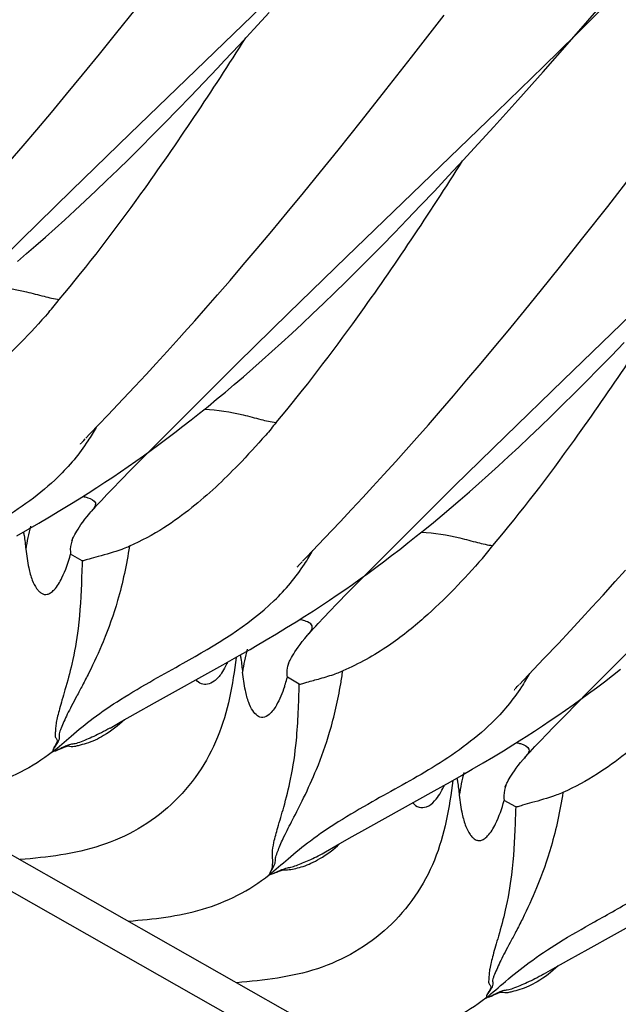
# Model space of a CAD drawing. Units: millimetres. Extents: x 0 to 297, y 0 to 210.
# Drawn here: x 225 to 227, y 82 to 86 of the extents above; entities that cross this region are included whole.
import ezdxf

# ---------------------------------------------------------------- set-up
doc = ezdxf.new("R2010")
doc.units = ezdxf.units.MM
doc.header["$LTSCALE"] = 16.335
doc.layers.get('0').update_dxf_attribs({"linetype": 'CONTINUOUS'})

msp = doc.modelspace()

# ---------------------------------------------------------------- linework, layer by layer
at = {"color": 7, "linetype": 'Continuous'}
for p, q in [((234.2052, 76.5354), (191.1452, 100.9745)), ((191.3681, 100.9937), (234.4281, 76.5546)), ((226.78, 85.5062), (226.8924, 85.6363)), ((224.96, 85.0579), (225.5571, 85.6335)), ((226.7333, 85.4525), (226.8663, 85.5851)), ((224.9091, 85.4601), (224.9819, 85.5509)), ((225.4532, 85.4737), (225.514, 85.54)), ((226.0801, 85.3629), (226.2093, 85.5296)), ((226.7077, 85.4233), (226.78, 85.5062)), ((224.8395, 85.374), (224.9091, 85.4601)), ((225.3943, 85.41), (225.4532, 85.4737)), ((226.6041, 85.3254), (226.7322, 85.4514)), ((226.6029, 85.3044), (226.7077, 85.4233)), ((224.7728, 85.2924), (224.8395, 85.374)), ((225.9779, 85.2324), (226.0801, 85.3629)), ((226.4183, 85.1447), (226.6041, 85.3254)), ((224.7093, 85.2153), (224.7728, 85.2924)), ((225.2546, 85.2616), (225.3092, 85.3192)), ((226.5025, 85.1919), (226.6029, 85.3044)), ((225.2016, 85.2062), (225.2546, 85.2616)), ((224.6488, 85.1427), (224.7093, 85.2153)), ((225.1501, 85.1529), (225.2016, 85.2062)), ((225.8807, 85.1094), (225.9779, 85.2324)), ((226.4065, 85.0855), (226.5025, 85.1919)), ((224.5913, 85.0744), (224.6488, 85.1427)), ((225.1, 85.1017), (225.1501, 85.1529)), ((225.8212, 84.5691), (226.4183, 85.1447)), ((225.0512, 85.0523), (225.1, 85.1017)), ((225.7883, 84.9937), (225.8807, 85.1094)), ((224.5367, 85.0103), (224.5913, 85.0744)), ((224.7301, 84.8346), (224.96, 85.0579)), ((225.0037, 85.0047), (225.0512, 85.0523)), ((226.3447, 85.0179), (226.4065, 85.0855)), ((224.485, 84.9502), (224.5367, 85.0103)), ((226.2849, 84.9529), (226.3447, 85.0179)), ((224.9574, 84.9589), (225.0037, 85.0047)), ((225.7178, 84.9064), (225.7883, 84.9937)), ((224.9122, 84.9148), (224.9574, 84.9589)), ((226.2268, 84.8905), (226.2849, 84.9529)), ((224.8682, 84.8723), (224.9122, 84.9148)), ((225.6505, 84.8236), (225.7178, 84.9064)), ((226.8591, 84.7691), (226.9622, 84.9011)), ((224.8253, 84.8313), (224.8682, 84.8723)), ((226.1706, 84.8306), (226.2268, 84.8905)), ((224.5287, 84.6369), (224.7301, 84.8346)), ((224.7834, 84.7918), (224.8253, 84.8313)), ((225.5861, 84.7454), (225.6505, 84.8236)), ((226.116, 84.773), (226.1706, 84.8306)), ((224.7424, 84.7537), (224.7834, 84.7918)), ((224.7024, 84.717), (224.7424, 84.7537)), ((225.5248, 84.6717), (225.5861, 84.7454)), ((226.063, 84.7176), (226.116, 84.773)), ((226.7609, 84.6445), (226.8591, 84.7691)), ((224.6632, 84.6815), (224.7024, 84.717)), ((226.0115, 84.6643), (226.063, 84.7176)), ((224.6249, 84.6473), (224.6632, 84.6815)), ((225.4666, 84.6024), (225.5248, 84.6717)), ((225.9613, 84.613), (226.0115, 84.6643)), ((224.3572, 84.467), (224.5287, 84.6369)), ((224.5873, 84.6142), (224.6249, 84.6473)), ((226.6675, 84.5274), (226.7609, 84.6445)), ((226.6824, 84.0803), (227.2795, 84.6559)), ((224.5144, 84.5512), (224.5505, 84.5822)), ((224.5505, 84.5822), (224.5873, 84.6142)), ((225.4113, 84.5372), (225.4666, 84.6024)), ((225.9125, 84.5636), (225.9613, 84.613)), ((225.5914, 84.3458), (225.8212, 84.5691)), ((225.865, 84.5161), (225.9125, 84.5636)), ((225.3589, 84.4761), (225.4113, 84.5372)), ((225.8187, 84.4703), (225.865, 84.5161)), ((226.5963, 84.4389), (226.6675, 84.5274)), ((225.3093, 84.4189), (225.3589, 84.4761)), ((225.7736, 84.4261), (225.8187, 84.4703)), ((225.7296, 84.3836), (225.7736, 84.4261)), ((226.5282, 84.355), (226.5963, 84.4389)), ((225.2624, 84.3653), (225.3093, 84.4189)), ((225.6866, 84.3426), (225.7296, 84.3836)), ((225.2182, 84.3152), (225.2624, 84.3653)), ((225.3899, 84.1482), (225.5914, 84.3458)), ((226.4631, 84.2757), (226.5282, 84.355)), ((225.1764, 84.2684), (225.2182, 84.3152)), ((225.6447, 84.3031), (225.6866, 84.3426)), ((225.1565, 84.2461), (225.1764, 84.2684)), ((225.6038, 84.2651), (225.6447, 84.3031)), ((226.401, 84.2009), (226.4631, 84.2757)), ((225.1092, 84.1938), (225.1565, 84.2461)), ((225.5246, 84.1929), (225.5637, 84.2283)), ((225.5637, 84.2283), (225.6038, 84.2651)), ((226.8725, 84.1754), (226.924, 84.2287)), ((225.0654, 84.1459), (225.1092, 84.1938)), ((225.4862, 84.1586), (225.5246, 84.1929)), ((226.3565, 84.1477), (226.401, 84.2009)), ((225.4487, 84.1255), (225.4862, 84.1586)), ((226.8224, 84.1241), (226.8725, 84.1754)), ((225.025, 84.1021), (225.0654, 84.1459)), ((225.2184, 83.9782), (225.3899, 84.1482)), ((225.4118, 84.0935), (225.4487, 84.1255)), ((226.2997, 84.0805), (226.3565, 84.1477)), ((226.7736, 84.0747), (226.8224, 84.1241)), ((224.9806, 84.0545), (225.025, 84.1021)), ((225.3757, 84.0626), (225.4118, 84.0935)), ((226.2459, 84.0174), (226.2997, 84.0805)), ((226.4525, 83.857), (226.6824, 84.0803)), ((226.7261, 84.0272), (226.7736, 84.0747)), ((224.9345, 84.0054), (224.9806, 84.0545)), ((225.3054, 84.0037), (225.3402, 84.0326)), ((225.3402, 84.0326), (225.3757, 84.0626)), ((224.8732, 83.9409), (224.9345, 84.0054)), ((225.2712, 83.9756), (225.3054, 84.0037)), ((226.1949, 83.9582), (226.2459, 84.0174)), ((226.6798, 83.9814), (226.7261, 84.0272)), ((225.0595, 83.8192), (225.2184, 83.9782)), ((225.2375, 83.9484), (225.2712, 83.9756)), ((226.1467, 83.9028), (226.1949, 83.9582)), ((226.6346, 83.9372), (226.6798, 83.9814)), ((224.8017, 83.866), (224.8732, 83.9409)), ((225.1717, 83.8965), (225.2044, 83.9221)), ((225.2044, 83.9221), (225.2375, 83.9484)), ((226.5906, 83.8947), (226.6346, 83.9372)), ((225.1395, 83.8717), (225.1717, 83.8965)), ((226.1011, 83.851), (226.1467, 83.9028)), ((226.5477, 83.8537), (226.5906, 83.8947)), ((224.7727, 83.835), (224.7776, 83.8404)), ((224.7776, 83.8404), (224.7837, 83.8468)), ((224.7859, 83.8492), (224.8017, 83.866)), ((225.0762, 83.8241), (225.1077, 83.8476)), ((225.1077, 83.8476), (225.1395, 83.8717)), ((226.0582, 83.8025), (226.1011, 83.851)), ((226.2511, 83.6594), (226.4525, 83.857)), ((226.5058, 83.8142), (226.5477, 83.8537)), ((224.7643, 83.8257), (224.7644, 83.8258)), ((224.7646, 83.8261), (224.765, 83.8265)), ((224.7655, 83.8271), (224.7661, 83.8278)), ((224.7669, 83.8287), (224.7678, 83.8297)), ((224.7688, 83.8308), (224.7727, 83.835)), ((224.9674, 83.7261), (225.0595, 83.8192)), ((225.0145, 83.7791), (225.0451, 83.8013)), ((225.0451, 83.8013), (225.0762, 83.8241)), ((226.0176, 83.7573), (226.0582, 83.8025)), ((226.4648, 83.7762), (226.5058, 83.8142)), ((224.954, 83.7365), (224.9841, 83.7576)), ((224.9841, 83.7576), (225.0145, 83.7791)), ((226.4248, 83.7394), (226.4648, 83.7762)), ((224.922, 83.6797), (224.9674, 83.7261)), ((224.9237, 83.7157), (224.954, 83.7365)), ((225.9703, 83.705), (226.0176, 83.7573)), ((226.3856, 83.704), (226.4248, 83.7394)), ((224.8616, 83.6742), (224.893, 83.695)), ((224.893, 83.695), (224.9237, 83.7157)), ((224.8946, 83.6514), (224.922, 83.6797)), ((225.9266, 83.6571), (225.9703, 83.705)), ((226.3473, 83.6697), (226.3856, 83.704)), ((224.7954, 83.6313), (224.8292, 83.653)), ((224.8292, 83.653), (224.8616, 83.6742)), ((224.8696, 83.6254), (224.8946, 83.6514)), ((225.8861, 83.6133), (225.9266, 83.6571)), ((226.0796, 83.4894), (226.2511, 83.6594)), ((226.3097, 83.6366), (226.3473, 83.6697)), ((224.7223, 83.5858), (224.7598, 83.6089)), ((224.7598, 83.6089), (224.7954, 83.6313)), ((224.8477, 83.6021), (224.8696, 83.6254)), ((225.8418, 83.5657), (225.8861, 83.6133)), ((226.2368, 83.5737), (226.2729, 83.6046)), ((226.2729, 83.6046), (226.3097, 83.6366)), ((224.6829, 83.5619), (224.7223, 83.5858)), ((225.7956, 83.5166), (225.8418, 83.5657)), ((226.2013, 83.5437), (226.2368, 83.5737)), ((224.5989, 83.5122), (224.6416, 83.5372)), ((224.6416, 83.5372), (224.6829, 83.5619)), ((224.8011, 83.5509), (224.8057, 83.5561)), ((226.1665, 83.5148), (226.2013, 83.5437)), ((224.5117, 83.4621), (224.5553, 83.487)), ((224.5553, 83.487), (224.5989, 83.5122)), ((225.7344, 83.4521), (225.7956, 83.5166)), ((225.9207, 83.3304), (226.0796, 83.4894)), ((226.0986, 83.4596), (226.1323, 83.4867)), ((226.1323, 83.4867), (226.1665, 83.5148)), ((225.6629, 83.3772), (225.7344, 83.4521)), ((226.0655, 83.4332), (226.0986, 83.4596)), ((224.7295, 83.4423), (224.7292, 83.4415)), ((226.0006, 83.3828), (226.0328, 83.4076)), ((226.0328, 83.4076), (226.0655, 83.4332)), ((224.7242, 83.3975), (224.7254, 83.3884)), ((224.7712, 83.3624), (224.7254, 83.3884)), ((225.6471, 83.3604), (225.6629, 83.3772)), ((225.9687, 83.3587), (226.0006, 83.3828)), ((224.7708, 83.3494), (224.769, 83.2962)), ((224.7712, 83.3624), (224.7708, 83.3494)), ((225.6255, 83.337), (225.6256, 83.337)), ((225.6258, 83.3373), (225.6262, 83.3377)), ((225.6267, 83.3383), (225.6273, 83.339)), ((225.6281, 83.3399), (225.629, 83.3409)), ((225.63, 83.342), (225.6339, 83.3462)), ((225.6339, 83.3462), (225.6388, 83.3516)), ((225.6388, 83.3516), (225.6448, 83.358)), ((225.8286, 83.2373), (225.9207, 83.3304)), ((225.9062, 83.3124), (225.9373, 83.3352)), ((225.9373, 83.3352), (225.9687, 83.3587)), ((225.8452, 83.2687), (225.8755, 83.2903)), ((225.8755, 83.2903), (225.9062, 83.3124)), ((226.8888, 83.2796), (226.9299, 83.3256)), ((225.815, 83.2476), (225.8452, 83.2687)), ((226.8407, 83.2264), (226.8888, 83.2796)), ((225.7541, 83.2061), (225.7847, 83.2268)), ((225.7832, 83.1909), (225.8286, 83.2373)), ((225.7847, 83.2268), (225.815, 83.2476)), ((226.7963, 83.1776), (226.8407, 83.2264)), ((225.6902, 83.1641), (225.7227, 83.1853)), ((225.7227, 83.1853), (225.7541, 83.2061)), ((225.7558, 83.1627), (225.7832, 83.1909)), ((226.7552, 83.133), (226.7963, 83.1776)), ((225.6208, 83.12), (225.6564, 83.1424)), ((225.6564, 83.1424), (225.6902, 83.1641)), ((225.7089, 83.1133), (225.7308, 83.1366)), ((225.7308, 83.1366), (225.7558, 83.1627)), ((226.7101, 83.0845), (226.7552, 83.133)), ((225.5439, 83.0729), (225.5833, 83.0969)), ((225.5833, 83.0969), (225.6208, 83.12)), ((225.5025, 83.0483), (225.5439, 83.0729)), ((225.6552, 83.0537), (225.6669, 83.0673)), ((226.6631, 83.0345), (226.7101, 83.0845)), ((226.6057, 82.974), (226.6631, 83.0345)), ((225.3295, 82.9488), (225.3945, 82.9856)), ((225.3945, 82.9856), (225.4381, 83.0106)), ((226.7819, 82.8416), (226.9408, 83.0007)), ((225.0586, 82.7981), (225.3295, 82.9488)), ((225.3489, 82.9597), (225.3466, 82.9549)), ((226.5241, 82.8884), (226.6057, 82.974)), ((225.6338, 82.8729), (225.5866, 82.8997)), ((226.8459, 82.882), (226.878, 82.9065)), ((226.878, 82.9065), (226.9104, 82.9316)), ((226.4951, 82.8574), (226.5, 82.8628)), ((226.5, 82.8628), (226.5061, 82.8692)), ((226.5083, 82.8716), (226.5241, 82.8884)), ((226.783, 82.8351), (226.8143, 82.8582)), ((226.8143, 82.8582), (226.8459, 82.882)), ((226.4867, 82.8482), (226.4868, 82.8483)), ((226.487, 82.8485), (226.4874, 82.849)), ((226.4879, 82.8495), (226.4885, 82.8502)), ((226.4893, 82.8511), (226.4902, 82.8521)), ((226.4912, 82.8532), (226.4951, 82.8574)), ((226.6898, 82.7485), (226.7819, 82.8416)), ((226.7521, 82.8126), (226.783, 82.8351)), ((224.9825, 82.7555), (225.0586, 82.7981)), ((226.6914, 82.7694), (226.7217, 82.7907)), ((226.7217, 82.7907), (226.7521, 82.8126)), ((224.9283, 82.7248), (224.9825, 82.7555)), ((226.6308, 82.7278), (226.6613, 82.7485)), ((226.6444, 82.7021), (226.6898, 82.7485)), ((226.6613, 82.7485), (226.6914, 82.7694)), ((224.8818, 82.6982), (224.9283, 82.7248)), ((226.568, 82.6861), (226.5998, 82.707)), ((226.5998, 82.707), (226.6308, 82.7278)), ((226.617, 82.6739), (226.6444, 82.7021)), ((226.592, 82.6478), (226.617, 82.6739)), ((226.4447, 82.6082), (226.4822, 82.6314)), ((226.4822, 82.6314), (226.5178, 82.6537)), ((226.5701, 82.6246), (226.592, 82.6478)), ((226.4053, 82.5843), (226.4447, 82.6082)), ((226.3213, 82.5346), (226.364, 82.5597)), ((226.364, 82.5597), (226.4053, 82.5843)), ((226.5235, 82.5733), (226.5281, 82.5785)), ((226.2341, 82.4846), (226.2777, 82.5094)), ((226.2777, 82.5094), (226.3213, 82.5346)), ((226.1696, 82.4482), (226.2341, 82.4846)), ((226.2099, 82.4707), (226.2078, 82.4661)), ((225.9063, 82.3018), (226.1696, 82.4482)), ((226.4519, 82.4647), (226.4516, 82.4639)), ((226.4466, 82.42), (226.4478, 82.4109)), ((226.4936, 82.3849), (226.4478, 82.4109)), ((226.4932, 82.3718), (226.4914, 82.3186)), ((226.4936, 82.3849), (226.4932, 82.3718)), ((225.8324, 82.2603), (225.9063, 82.3018)), ((225.7795, 82.2303), (225.8324, 82.2603)), ((225.7386, 82.2069), (225.7795, 82.2303)), ((226.781, 81.8206), (227.0519, 81.9712)), ((226.7049, 81.7779), (226.781, 81.8206)), ((226.6507, 81.7472), (226.7049, 81.7779)), ((226.6042, 81.7206), (226.6507, 81.7472))]:
    msp.add_line(p, q, dxfattribs=at)
for points in [[(225.3092, 85.3192), (225.3371, 85.3489), (225.3943, 85.41)], [(224.8057, 83.5561), (224.8116, 83.5628), (224.8197, 83.5718), (224.8284, 83.5813), (224.8377, 83.5914), (224.8477, 83.6021)], [(224.7664, 83.5062), (224.7736, 83.5162), (224.7817, 83.527), (224.7908, 83.5386), (224.8011, 83.5509)], [(224.7291, 83.4414), (224.7294, 83.442), (224.73, 83.4434), (224.7309, 83.4455), (224.7322, 83.4483), (224.7339, 83.4519), (224.7361, 83.4562), (224.7387, 83.4611), (224.7418, 83.4669), (224.7454, 83.4734), (224.7497, 83.4805), (224.7546, 83.4884), (224.7601, 83.4969), (224.7664, 83.5062)], [(225.6669, 83.0673), (225.6728, 83.074), (225.6809, 83.0831), (225.6896, 83.0926), (225.6989, 83.1026), (225.7089, 83.1133)], [(225.6292, 83.0197), (225.6368, 83.0302), (225.6455, 83.0416), (225.6552, 83.0537)], [(225.4381, 83.0106), (225.4598, 83.0232), (225.5025, 83.0483)], [(225.5907, 82.9535), (225.5904, 82.9527), (225.5903, 82.9526), (225.5906, 82.9532), (225.5912, 82.9547), (225.5922, 82.9568), (225.5935, 82.9597), (225.5953, 82.9634), (225.5975, 82.9678), (225.6002, 82.973), (225.6034, 82.9789), (225.6072, 82.9855), (225.6116, 82.9929), (225.6167, 83.001), (225.6225, 83.01), (225.6292, 83.0197)], [(226.5178, 82.6537), (226.5349, 82.6647), (226.568, 82.6861)], [(226.5281, 82.5785), (226.534, 82.5853), (226.5421, 82.5943), (226.5508, 82.6038), (226.5601, 82.6139), (226.5701, 82.6246)], [(226.4888, 82.5286), (226.496, 82.5387), (226.5041, 82.5495), (226.5132, 82.561), (226.5235, 82.5733)], [(226.4515, 82.4638), (226.4518, 82.4645), (226.4524, 82.4658), (226.4533, 82.4679), (226.4546, 82.4707), (226.4563, 82.4743), (226.4585, 82.4786), (226.4611, 82.4836), (226.4642, 82.4893), (226.4678, 82.4958), (226.4721, 82.5029), (226.477, 82.5108), (226.4825, 82.5194), (226.4888, 82.5286)]]:
    msp.add_lwpolyline(points, dxfattribs=at)
for centre, radius, start, end in [((225.233, 83.316), 0.6921, 164.614, 172.3085), ((226.0928, 82.8275), 0.6907, 164.6103, 172.3134), ((224.6325, 83.174), 0.9927, 342.4137, 343.9566), ((225.6435, 83.3), 0.4089, 291.5742, 293.4928), ((223.8332, 83.2074), 1.9935, 350.3532, 351.8551), ((224.87, 83.0995), 0.7439, 341.3776, 342.3564), ((226.9554, 82.3385), 0.6921, 164.614, 172.3085)]:
    msp.add_arc(centre, radius, start, end, dxfattribs=at)
for points, knots in [([(223.8192, 84.8893), (223.9334, 85.0239), (224.191, 85.3632), (224.4266, 85.7177), (224.5601, 85.9278)], [0, 0, 0, 0, 0.414925, 1, 1, 1, 1]), ([(224.6804, 84.4005), (224.7946, 84.5352), (225.0522, 84.8745), (225.2878, 85.2289), (225.4213, 85.439)], [0, 0, 0, 0, 0.414925, 1, 1, 1, 1]), ([(225.5416, 83.9117), (225.6558, 84.0464), (225.9134, 84.3857), (226.149, 84.7401), (226.2825, 84.9503)], [0, 0, 0, 0, 0.414925, 1, 1, 1, 1]), ([(226.4028, 83.423), (226.517, 83.5576), (226.7746, 83.8969), (227.0102, 84.2513), (227.1437, 84.4615)], [0, 0, 0, 0, 0.414925, 1, 1, 1, 1]), ([(224.3959, 84.453), (224.4478, 84.4517), (224.5233, 84.4386), (224.6162, 84.4131), (224.6598, 84.4026), (224.6804, 84.4005)], [0, 0, 0, 0, 0.537408, 0.785996, 1, 1, 1, 1]), ([(224.6387, 84.3496), (224.646, 84.3579), (224.6603, 84.3746), (224.6734, 84.3923), (224.6804, 84.4005)], [0, 0, 0, 0, 0.506706, 1, 1, 1, 1]), ([(224.6387, 84.3496), (224.5658, 84.2667), (224.4481, 84.1432), (224.2613, 83.9929), (224.1476, 83.9302), (224.0841, 83.9026)], [0, 0, 0, 0, 0.461354, 0.710637, 1, 1, 1, 1]), ([(225.2571, 83.9642), (225.309, 83.9629), (225.3845, 83.9498), (225.4774, 83.9243), (225.521, 83.9138), (225.5416, 83.9117)], [0, 0, 0, 0, 0.537408, 0.785996, 1, 1, 1, 1]), ([(224.8261, 83.8923), (224.8161, 83.8741), (224.7735, 83.8031), (224.7201, 83.7386), (224.6757, 83.6955)], [0, 0, 0, 0, 0.251945, 1, 1, 1, 1]), ([(225.5416, 83.9117), (225.5347, 83.9036), (225.5217, 83.8861), (225.5075, 83.8695), (225.5003, 83.8613)], [0, 0, 0, 0, 0.493356, 1, 1, 1, 1]), ([(225.5003, 83.8613), (225.4647, 83.8209), (225.3721, 83.7198), (225.2387, 83.5939), (225.0924, 83.4872), (225.0061, 83.441), (224.9589, 83.4198)], [0, 0, 0, 0, 0.229382, 0.584444, 0.779415, 1, 1, 1, 1]), ([(224.6757, 83.6955), (224.605, 83.6271), (224.4481, 83.5161), (224.2802, 83.4275), (224.2004, 83.3823)], [0, 0, 0, 0, 0.51751, 1, 1, 1, 1]), ([(224.7742, 83.6179), (224.776, 83.6176), (224.7827, 83.6161), (224.7894, 83.6142), (224.7941, 83.6126)], [0, 0, 0, 0, 0.268014, 1, 1, 1, 1]), ([(224.7941, 83.6126), (224.8055, 83.6088), (224.8379, 83.5943), (224.8145, 83.5662), (224.8057, 83.5561)], [0, 0, 0, 0, 0.472895, 1, 1, 1, 1]), ([(224.5378, 83.477), (224.5389, 83.4722), (224.5429, 83.4495), (224.545, 83.4266), (224.5471, 83.4087)], [0, 0, 0, 0, 0.214278, 1, 1, 1, 1]), ([(224.7332, 83.4524), (224.7321, 83.4483), (224.7273, 83.4304), (224.7229, 83.4118), (224.7242, 83.3975)], [0, 0, 0, 0, 0.228407, 1, 1, 1, 1]), ([(226.1183, 83.4754), (226.1702, 83.4741), (226.2457, 83.461), (226.3386, 83.4355), (226.3822, 83.425), (226.4028, 83.423)], [0, 0, 0, 0, 0.537408, 0.785996, 1, 1, 1, 1]), ([(224.5471, 83.4087), (224.55, 83.3837), (224.556, 83.3418), (224.5698, 83.289), (224.5852, 83.2582), (224.5988, 83.2417), (224.6089, 83.2331), (224.6204, 83.2281), (224.6335, 83.2286), (224.6473, 83.2354), (224.6696, 83.2556), (224.6998, 83.3067), (224.7161, 83.3564), (224.7254, 83.3884)], [0, 0, 0, 0, 0.186813, 0.313829, 0.403455, 0.43973, 0.471861, 0.50106, 0.530703, 0.566219, 0.612487, 0.752572, 1, 1, 1, 1]), ([(224.9589, 83.4198), (224.9475, 83.3473), (224.9203, 83.2184), (224.8613, 83.0516), (224.81, 82.9408), (224.7732, 82.8692), (224.75, 82.8255), (224.7297, 82.7875), (224.7125, 82.7544), (224.6992, 82.7247), (224.6891, 82.7023), (224.6826, 82.6859), (224.6781, 82.6731), (224.6814, 82.6604), (224.6772, 82.6461), (224.6676, 82.6319), (224.661, 82.6223), (224.6534, 82.6088), (224.6563, 82.6076)], [0, 0, 0, 0, 0.252218, 0.450983, 0.606938, 0.671304, 0.727663, 0.776957, 0.819512, 0.855638, 0.888824, 0.90392, 0.91641, 0.934505, 0.946601, 0.967093, 0.989426, 1, 1, 1, 1]), ([(224.9286, 83.4076), (224.8979, 83.3965), (224.8542, 83.3847), (224.8067, 83.3715), (224.7882, 83.366), (224.7801, 83.3636), (224.7749, 83.3623), (224.772, 83.362), (224.7712, 83.3624)], [0, 0, 0, 0, 0.596221, 0.828734, 0.900249, 0.95075, 0.983084, 1, 1, 1, 1]), ([(224.9589, 83.4198), (224.9568, 83.4188), (224.9468, 83.4145), (224.9366, 83.4105), (224.9286, 83.4076)], [0, 0, 0, 0, 0.210582, 1, 1, 1, 1]), ([(226.3611, 83.372), (226.3684, 83.3804), (226.3827, 83.397), (226.3958, 83.4147), (226.4028, 83.423)], [0, 0, 0, 0, 0.506706, 1, 1, 1, 1]), ([(225.5342, 83.2042), (225.5796, 83.2478), (225.634, 83.3132), (225.6773, 83.3853), (225.6875, 83.4039)], [0, 0, 0, 0, 0.748042, 1, 1, 1, 1]), ([(226.3611, 83.372), (226.2882, 83.2892), (226.1705, 83.1656), (225.9837, 83.0153), (225.87, 82.9526), (225.8065, 82.925)], [0, 0, 0, 0, 0.461354, 0.710637, 1, 1, 1, 1]), ([(224.769, 83.2962), (224.7668, 83.2284), (224.7603, 83.1129), (224.7344, 82.9638), (224.7089, 82.8698), (224.6915, 82.8109), (224.6814, 82.7762), (224.6737, 82.7466), (224.6679, 82.7216), (224.6658, 82.6998), (224.6645, 82.6833), (224.6635, 82.6714), (224.6638, 82.6634), (224.6671, 82.6572), (224.6754, 82.6484), (224.6653, 82.6305), (224.659, 82.6211), (224.6534, 82.6085), (224.6561, 82.6074)], [0, 0, 0, 0, 0.28872, 0.491767, 0.642892, 0.702785, 0.753652, 0.796694, 0.832894, 0.862771, 0.889993, 0.902907, 0.914067, 0.923376, 0.93236, 0.96304, 0.987657, 1, 1, 1, 1]), ([(225.0561, 82.8904), (225.0947, 82.9123), (225.2614, 83.0042), (225.4287, 83.1028), (225.5342, 83.2042)], [0, 0, 0, 0, 0.232708, 1, 1, 1, 1]), ([(225.6669, 83.0674), (225.6702, 83.0711), (225.6759, 83.0779), (225.6826, 83.0877), (225.686, 83.0967), (225.6845, 83.1082), (225.6704, 83.1187), (225.6579, 83.1232), (225.6503, 83.1255)], [0, 0, 0, 0, 0.176672, 0.317591, 0.42479, 0.513234, 0.71406, 1, 1, 1, 1]), ([(225.3826, 82.9789), (225.3693, 82.8715), (225.3315, 82.6545), (225.1421, 82.3763), (224.8504, 82.2093), (224.6322, 82.1849), (224.5243, 82.1756)], [0, 0, 0, 0, 0.249862, 0.500013, 0.750046, 1, 1, 1, 1]), ([(225.399, 82.9883), (225.4001, 82.9834), (225.4042, 82.9608), (225.4062, 82.9378), (225.4083, 82.9199)], [0, 0, 0, 0, 0.213903, 1, 1, 1, 1]), ([(225.3466, 82.9549), (225.3448, 82.951), (225.3383, 82.9376), (225.3307, 82.9246), (225.3246, 82.9157)], [0, 0, 0, 0, 0.283589, 1, 1, 1, 1]), ([(225.5866, 82.8997), (225.5853, 82.9088), (225.5849, 82.9296), (225.5901, 82.9496), (225.5933, 82.9604)], [0, 0, 0, 0, 0.451759, 1, 1, 1, 1]), ([(225.3246, 82.9157), (225.3164, 82.9038), (225.3007, 82.8847), (225.271, 82.8698), (225.2432, 82.8711), (225.2293, 82.8827), (225.2242, 82.8898)], [0, 0, 0, 0, 0.353311, 0.590687, 0.78565, 1, 1, 1, 1]), ([(225.5749, 82.862), (225.5664, 82.8368), (225.5501, 82.7972), (225.5212, 82.7547), (225.4909, 82.7357), (225.4644, 82.7463), (225.4465, 82.769), (225.4299, 82.8033), (225.417, 82.855), (225.4111, 82.8957), (225.4083, 82.9199)], [0, 0, 0, 0, 0.219383, 0.348758, 0.425595, 0.487305, 0.562477, 0.661079, 0.799429, 1, 1, 1, 1]), ([(225.6905, 82.8874), (225.6943, 82.8885), (225.7185, 82.8952), (225.7427, 82.902), (225.7627, 82.9086)], [0, 0, 0, 0, 0.158191, 1, 1, 1, 1]), ([(225.7627, 82.9086), (225.7655, 82.9095), (225.776, 82.913), (225.7864, 82.9168), (225.7939, 82.9198)], [0, 0, 0, 0, 0.268596, 1, 1, 1, 1]), ([(226.5485, 82.9148), (226.5385, 82.8965), (226.4959, 82.8255), (226.4425, 82.761), (226.3981, 82.718)], [0, 0, 0, 0, 0.251945, 1, 1, 1, 1]), ([(224.6526, 82.6034), (224.678, 82.6235), (224.7306, 82.6697), (224.8187, 82.7424), (224.9293, 82.8166), (225.0115, 82.8651), (225.0561, 82.8904)], [0, 0, 0, 0, 0.196165, 0.422993, 0.690033, 1, 1, 1, 1]), ([(225.5214, 82.1295), (225.5325, 82.1506), (225.5234, 82.1921), (225.5334, 82.2495), (225.5505, 82.3103), (225.5755, 82.3933), (225.6044, 82.508), (225.628, 82.6714), (225.6312, 82.7981), (225.6338, 82.8729)], [0, 0, 0, 0, 0.094891, 0.151883, 0.232893, 0.34515, 0.496981, 0.702502, 1, 1, 1, 1]), ([(225.5219, 82.13), (225.5245, 82.1345), (225.5294, 82.1431), (225.5354, 82.1549), (225.5388, 82.1653), (225.539, 82.1742), (225.5394, 82.183), (225.5432, 82.1967), (225.551, 82.2153), (225.5608, 82.2404), (225.5791, 82.2803), (225.6107, 82.3401), (225.6557, 82.4283), (225.7081, 82.5432), (225.7615, 82.6935), (225.7874, 82.8088), (225.7984, 82.8734)], [0, 0, 0, 0, 0.019765, 0.03709, 0.050071, 0.06022, 0.070436, 0.082947, 0.113468, 0.146536, 0.184085, 0.278617, 0.400831, 0.556787, 0.753341, 1, 1, 1, 1]), ([(225.6338, 82.8729), (225.6351, 82.8721), (225.6403, 82.8734), (225.65, 82.8759), (225.6676, 82.8812), (225.6817, 82.885), (225.6905, 82.8874)], [0, 0, 0, 0, 0.076536, 0.246128, 0.534391, 1, 1, 1, 1]), ([(227.2227, 82.8837), (227.1871, 82.8433), (227.0945, 82.7422), (226.9611, 82.6164), (226.8148, 82.5096), (226.7285, 82.4634), (226.6813, 82.4422)], [0, 0, 0, 0, 0.229382, 0.584444, 0.779415, 1, 1, 1, 1]), ([(224.9394, 82.7311), (224.9142, 82.7073), (224.8663, 82.6703), (224.8116, 82.6443), (224.7875, 82.6368)], [0, 0, 0, 0, 0.578707, 1, 1, 1, 1]), ([(226.3981, 82.718), (226.3274, 82.6495), (226.1705, 82.5386), (226.0026, 82.4499), (225.9228, 82.4048)], [0, 0, 0, 0, 0.51751, 1, 1, 1, 1]), ([(224.8817, 82.6981), (224.8706, 82.6917), (224.8493, 82.6801), (224.8179, 82.665), (224.7884, 82.6523), (224.7624, 82.6414), (224.7426, 82.6351), (224.7287, 82.6339), (224.7175, 82.6315), (224.7032, 82.6256), (224.6893, 82.6184), (224.6773, 82.6124), (224.6691, 82.6087), (224.6632, 82.6066), (224.6592, 82.6058), (224.6582, 82.6066)], [0, 0, 0, 0, 0.158207, 0.299, 0.430407, 0.554466, 0.647987, 0.684238, 0.726904, 0.789101, 0.875133, 0.918606, 0.956515, 0.984654, 1, 1, 1, 1]), ([(224.7875, 82.6368), (224.7769, 82.6335), (224.7611, 82.6294), (224.7413, 82.6245), (224.7284, 82.6232), (224.7158, 82.6269), (224.7025, 82.6232), (224.6893, 82.6173), (224.6767, 82.6113), (224.6671, 82.6076), (224.6597, 82.605), (224.658, 82.6063)], [0, 0, 0, 0, 0.246044, 0.362997, 0.455442, 0.530956, 0.649577, 0.748998, 0.858786, 0.950986, 1, 1, 1, 1]), ([(226.4966, 82.6404), (226.4984, 82.64), (226.5051, 82.6385), (226.5118, 82.6367), (226.5165, 82.6351)], [0, 0, 0, 0, 0.268014, 1, 1, 1, 1]), ([(226.5165, 82.6351), (226.5279, 82.6313), (226.5603, 82.6167), (226.5369, 82.5886), (226.5281, 82.5786)], [0, 0, 0, 0, 0.472895, 1, 1, 1, 1]), ([(224.6526, 82.6034), (224.5747, 82.5417), (224.3917, 82.4493), (224.1926, 82.4285), (224.0937, 82.42)], [0, 0, 0, 0, 0.500282, 1, 1, 1, 1]), ([(224.6526, 82.6034), (224.6525, 82.6034), (224.6523, 82.6043), (224.6543, 82.6051), (224.6552, 82.6066), (224.6561, 82.6074)], [0, 0, 0, 0, 0.047469, 0.359513, 1, 1, 1, 1]), ([(224.6526, 82.6034), (224.6526, 82.6029), (224.6557, 82.6051), (224.6566, 82.6055), (224.6579, 82.6064)], [0, 0, 0, 0, 0.238489, 1, 1, 1, 1]), ([(226.2438, 82.4901), (226.2305, 82.3827), (226.1927, 82.1658), (226.0033, 81.8875), (225.7116, 81.7205), (225.4934, 81.6961), (225.3855, 81.6868)], [0, 0, 0, 0, 0.249862, 0.500013, 0.750046, 1, 1, 1, 1]), ([(226.2602, 82.4994), (226.2613, 82.4946), (226.2653, 82.472), (226.2674, 82.4491), (226.2695, 82.4311)], [0, 0, 0, 0, 0.214278, 1, 1, 1, 1]), ([(226.4556, 82.4748), (226.4545, 82.4707), (226.4497, 82.4529), (226.4453, 82.4342), (226.4466, 82.42)], [0, 0, 0, 0, 0.228407, 1, 1, 1, 1]), ([(226.0853, 82.4011), (226.0912, 82.3929), (226.1087, 82.3799), (226.1439, 82.3835), (226.1804, 82.4138), (226.1982, 82.4456), (226.2078, 82.4661)], [0, 0, 0, 0, 0.181073, 0.353975, 0.594313, 1, 1, 1, 1]), ([(226.2695, 82.4311), (226.2724, 82.4061), (226.2784, 82.3642), (226.2922, 82.3115), (226.3076, 82.2806), (226.3212, 82.2641), (226.3313, 82.2556), (226.3428, 82.2506), (226.3559, 82.251), (226.3697, 82.2578), (226.392, 82.278), (226.4222, 82.3292), (226.4385, 82.3789), (226.4478, 82.4109)], [0, 0, 0, 0, 0.186813, 0.313829, 0.403455, 0.43973, 0.471861, 0.50106, 0.530703, 0.566219, 0.612487, 0.752572, 1, 1, 1, 1]), ([(226.6813, 82.4422), (226.6699, 82.3697), (226.6427, 82.2409), (226.5837, 82.074), (226.5324, 81.9633), (226.4956, 81.8916), (226.4724, 81.8479), (226.4521, 81.8099), (226.4349, 81.7769), (226.4216, 81.7471), (226.4115, 81.7247), (226.405, 81.7084), (226.4005, 81.6955), (226.4038, 81.6829), (226.3996, 81.6685), (226.39, 81.6544), (226.3834, 81.6448), (226.3758, 81.6313), (226.3787, 81.6301)], [0, 0, 0, 0, 0.252218, 0.450983, 0.606938, 0.671304, 0.727663, 0.776957, 0.819512, 0.855638, 0.888824, 0.90392, 0.91641, 0.934505, 0.946601, 0.967093, 0.989426, 1, 1, 1, 1]), ([(226.651, 82.43), (226.6203, 82.419), (226.5766, 82.4071), (226.5291, 82.394), (226.5106, 82.3884), (226.5025, 82.386), (226.4973, 82.3847), (226.4944, 82.3844), (226.4936, 82.3849)], [0, 0, 0, 0, 0.596221, 0.828734, 0.900249, 0.95075, 0.983084, 1, 1, 1, 1]), ([(226.6813, 82.4422), (226.6792, 82.4413), (226.6692, 82.4369), (226.659, 82.433), (226.651, 82.43)], [0, 0, 0, 0, 0.210582, 1, 1, 1, 1]), ([(225.9228, 82.4048), (225.8775, 82.3791), (225.7941, 82.3301), (225.6819, 82.2552), (225.5927, 82.1816), (225.5395, 82.1349), (225.5138, 82.1146)], [0, 0, 0, 0, 0.310428, 0.577672, 0.804309, 1, 1, 1, 1]), ([(226.375, 81.6258), (226.4017, 81.647), (226.457, 81.6963), (226.5515, 81.7724), (226.6701, 81.8512), (226.8129, 81.9327), (226.9735, 82.0211), (227.1407, 82.1239), (227.2956, 82.2555), (227.3778, 82.366), (227.4105, 82.4259)], [0, 0, 0, 0, 0.077503, 0.168029, 0.275194, 0.400361, 0.541076, 0.691518, 0.845124, 1, 1, 1, 1]), ([(226.4914, 82.3186), (226.4892, 82.2509), (226.4827, 82.1353), (226.4568, 81.9862), (226.4313, 81.8923), (226.4139, 81.8333), (226.4038, 81.7986), (226.3961, 81.769), (226.3903, 81.744), (226.3882, 81.7222), (226.3869, 81.7058), (226.3859, 81.6938), (226.3862, 81.6858), (226.3895, 81.6796), (226.3978, 81.6708), (226.3877, 81.653), (226.3814, 81.6435), (226.3758, 81.631), (226.3785, 81.6299)], [0, 0, 0, 0, 0.28872, 0.491767, 0.642892, 0.702785, 0.753652, 0.796694, 0.832894, 0.862771, 0.889993, 0.902907, 0.914067, 0.923376, 0.93236, 0.96304, 0.987657, 1, 1, 1, 1]), ([(225.534, 82.1223), (225.5407, 82.1251), (225.5526, 82.1297), (225.5722, 82.1361), (225.5948, 82.1345), (225.6208, 82.1411), (225.6501, 82.1486), (225.6823, 82.1612), (225.7334, 82.1882), (225.7707, 82.2166), (225.7951, 82.2391)], [0, 0, 0, 0, 0.074674, 0.131535, 0.210307, 0.303556, 0.40599, 0.521692, 0.658345, 1, 1, 1, 1]), ([(225.5345, 82.1228), (225.5443, 82.1272), (225.5611, 82.1352), (225.5848, 82.1429), (225.6068, 82.1464), (225.6289, 82.1549), (225.6537, 82.1649), (225.6912, 82.1811), (225.7194, 82.1958), (225.7386, 82.2068)], [0, 0, 0, 0, 0.146369, 0.251302, 0.336677, 0.446456, 0.570688, 0.699781, 1, 1, 1, 1]), ([(225.5138, 82.1146), (225.5141, 82.1156), (225.5162, 82.1208), (225.519, 82.1257), (225.5214, 82.1295)], [0, 0, 0, 0, 0.19665, 1, 1, 1, 1]), ([(225.5138, 82.1146), (225.5152, 82.115), (225.5221, 82.1171), (225.5288, 82.1199), (225.534, 82.1223)], [0, 0, 0, 0, 0.208117, 1, 1, 1, 1]), ([(224.9549, 81.9312), (225.0538, 81.9397), (225.2529, 81.9605), (225.4359, 82.0529), (225.5138, 82.1146)], [0, 0, 0, 0, 0.499718, 1, 1, 1, 1]), ([(227.105, 82.0013), (227.0917, 81.8939), (227.0539, 81.677), (226.8645, 81.3987), (226.5728, 81.2317), (226.3546, 81.2073), (226.2467, 81.198)], [0, 0, 0, 0, 0.249862, 0.500013, 0.750046, 1, 1, 1, 1]), ([(226.6618, 81.7535), (226.6366, 81.7297), (226.5887, 81.6928), (226.534, 81.6667), (226.5099, 81.6592)], [0, 0, 0, 0, 0.578707, 1, 1, 1, 1]), ([(226.6041, 81.7205), (226.593, 81.7142), (226.5717, 81.7025), (226.5403, 81.6875), (226.5108, 81.6748), (226.4848, 81.6638), (226.465, 81.6576), (226.4511, 81.6564), (226.4399, 81.6539), (226.4256, 81.648), (226.4117, 81.6409), (226.3997, 81.6349), (226.3915, 81.6311), (226.3856, 81.629), (226.3816, 81.6282), (226.3806, 81.629)], [0, 0, 0, 0, 0.158207, 0.299, 0.430407, 0.554466, 0.647987, 0.684238, 0.726904, 0.789101, 0.875133, 0.918606, 0.956515, 0.984654, 1, 1, 1, 1]), ([(226.5099, 81.6592), (226.4993, 81.656), (226.4835, 81.6518), (226.4637, 81.647), (226.4508, 81.6456), (226.4382, 81.6493), (226.4249, 81.6456), (226.4117, 81.6397), (226.3991, 81.6338), (226.3895, 81.6301), (226.3821, 81.6275), (226.3804, 81.6288)], [0, 0, 0, 0, 0.246044, 0.362997, 0.455442, 0.530956, 0.649577, 0.748998, 0.858786, 0.950986, 1, 1, 1, 1]), ([(226.375, 81.6258), (226.2971, 81.5642), (226.1141, 81.4717), (225.915, 81.4509), (225.8161, 81.4424)], [0, 0, 0, 0, 0.500282, 1, 1, 1, 1]), ([(226.375, 81.6258), (226.3749, 81.6258), (226.3747, 81.6268), (226.3767, 81.6276), (226.3776, 81.6291), (226.3785, 81.6299)], [0, 0, 0, 0, 0.047469, 0.359513, 1, 1, 1, 1]), ([(226.375, 81.6258), (226.375, 81.6253), (226.3781, 81.6275), (226.379, 81.6279), (226.3803, 81.6288)], [0, 0, 0, 0, 0.238489, 1, 1, 1, 1])]:
    msp.add_open_spline(points, degree=3, knots=knots, dxfattribs=at)
msp.add_open_spline([(225.6503, 83.1255), (225.6454, 83.1269), (225.6404, 83.1281), (225.6354, 83.1292)], degree=3, dxfattribs=at)

doc.saveas('drawing.dxf')
